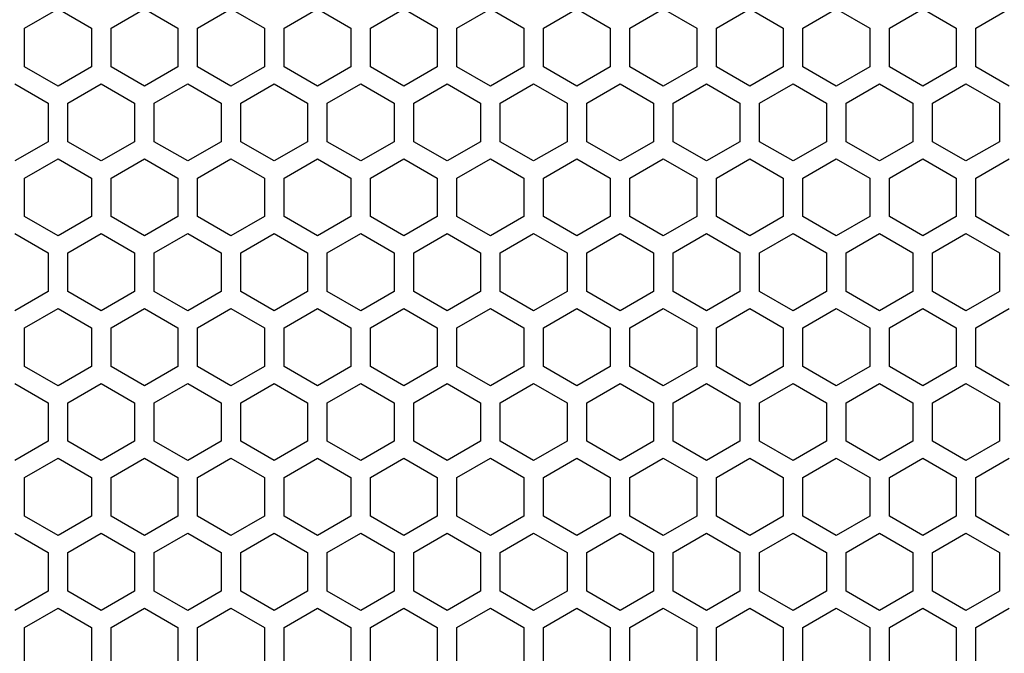
# Model space of a CAD drawing. Extents: x -1085 to 2274, y -767 to 1608.
# Drawn here: x 512 to 587, y 398 to 446 of the extents above; entities that cross this region are included whole.
import ezdxf

# ---------------------------------------------------------------- set-up
doc = ezdxf.new("R2010")
doc.units = 0
doc.layers.get('0').update_dxf_attribs({"linetype": 'CONTINUOUS'})

msp = doc.modelspace()

# ---------------------------------------------------------------- linework, layer by layer
at = {"color": 7}
for p, q in [((512.046875, 445.465698), (514.596924, 446.937866)), ((514.596924, 446.937866), (517.146973, 445.465698)), ((518.646729, 445.465698), (521.196777, 446.937866)), ((521.196777, 446.937866), (523.746582, 445.465698)), ((525.246826, 445.465698), (527.796875, 446.937866)), ((527.796875, 446.937866), (530.346924, 445.465698)), ((531.846924, 445.465698), (534.396973, 446.937866)), ((534.396973, 446.937866), (536.947021, 445.465698)), ((538.447021, 445.465698), (540.996582, 446.937866)), ((540.996582, 446.937866), (543.546631, 445.465698)), ((545.046631, 445.465698), (547.59668, 446.937866)), ((547.59668, 446.937866), (550.146729, 445.465698)), ((551.646973, 445.465698), (554.197021, 446.937866)), ((554.197021, 446.937866), (556.746826, 445.465698)), ((558.246826, 445.465698), (560.796875, 446.937866)), ((560.796875, 446.937866), (563.346924, 445.465698)), ((564.84668, 445.465698), (567.396729, 446.937866)), ((567.396729, 446.937866), (569.946777, 445.465698)), ((571.446777, 445.465698), (573.996826, 446.937866)), ((573.996826, 446.937866), (576.546875, 445.465698)), ((578.046875, 445.465698), (580.596924, 446.937866)), ((580.596924, 446.937866), (583.146973, 445.465698)), ((584.646973, 445.465698), (587.197021, 446.937866)), ((512.046875, 442.521362), (512.046875, 445.465698)), ((517.146973, 445.465698), (517.146973, 442.521362)), ((518.646729, 442.521362), (518.646729, 445.465698)), ((523.746582, 445.465698), (523.746582, 442.521362)), ((525.246826, 442.521362), (525.246826, 445.465698)), ((530.346924, 445.465698), (530.346924, 442.521362)), ((531.846924, 442.521362), (531.846924, 445.465698)), ((536.947021, 445.465698), (536.947021, 442.521362)), ((538.447021, 442.521362), (538.447021, 445.465698)), ((543.546631, 445.465698), (543.546631, 442.521362)), ((545.046631, 442.521362), (545.046631, 445.465698)), ((550.146729, 445.465698), (550.146729, 442.521362)), ((551.646973, 442.521362), (551.646973, 445.465698)), ((556.746826, 445.465698), (556.746826, 442.521362)), ((558.246826, 442.521362), (558.246826, 445.465698)), ((563.346924, 445.465698), (563.346924, 442.521362)), ((564.84668, 442.521362), (564.84668, 445.465698)), ((569.946777, 445.465698), (569.946777, 442.521362)), ((571.446777, 442.521362), (571.446777, 445.465698)), ((576.546875, 445.465698), (576.546875, 442.521362)), ((578.046875, 442.521362), (578.046875, 445.465698)), ((583.146973, 445.465698), (583.146973, 442.521362)), ((584.646973, 442.521362), (584.646973, 445.465698)), ((514.596924, 441.04895), (512.046875, 442.521362)), ((517.146973, 442.521362), (514.596924, 441.04895)), ((521.196777, 441.04895), (518.646729, 442.521362)), ((523.746582, 442.521362), (521.196777, 441.04895)), ((527.796875, 441.04895), (525.246826, 442.521362)), ((530.346924, 442.521362), (527.796875, 441.04895)), ((534.396973, 441.04895), (531.846924, 442.521362)), ((536.947021, 442.521362), (534.396973, 441.04895)), ((540.996582, 441.04895), (538.447021, 442.521362)), ((543.546631, 442.521362), (540.996582, 441.04895)), ((547.59668, 441.04895), (545.046631, 442.521362)), ((550.146729, 442.521362), (547.59668, 441.04895)), ((554.197021, 441.04895), (551.646973, 442.521362)), ((556.746826, 442.521362), (554.197021, 441.04895)), ((560.796875, 441.04895), (558.246826, 442.521362)), ((563.346924, 442.521362), (560.796875, 441.04895)), ((567.396729, 441.04895), (564.84668, 442.521362)), ((569.946777, 442.521362), (567.396729, 441.04895)), ((573.996826, 441.04895), (571.446777, 442.521362)), ((576.546875, 442.521362), (573.996826, 441.04895)), ((580.596924, 441.04895), (578.046875, 442.521362)), ((583.146973, 442.521362), (580.596924, 441.04895)), ((587.197021, 441.04895), (584.646973, 442.521362)), ((511.296631, 441.22229), (513.84668, 439.749634)), ((515.346924, 439.749634), (517.896973, 441.22229)), ((517.896973, 441.22229), (520.447021, 439.749634)), ((521.947021, 439.749634), (524.496826, 441.22229)), ((524.496826, 441.22229), (527.046875, 439.749634)), ((528.546631, 439.749634), (531.09668, 441.22229)), ((531.09668, 441.22229), (533.646729, 439.749634)), ((535.146729, 439.749634), (537.696777, 441.22229)), ((537.696777, 441.22229), (540.246826, 439.749634)), ((541.746826, 439.749634), (544.296875, 441.22229)), ((544.296875, 441.22229), (546.846924, 439.749634)), ((548.346924, 439.749634), (550.896973, 441.22229)), ((550.896973, 441.22229), (553.447021, 439.749634)), ((554.946777, 439.749634), (557.496582, 441.22229)), ((557.496582, 441.22229), (560.046631, 439.749634)), ((561.546875, 439.749634), (564.096924, 441.22229)), ((564.096924, 441.22229), (566.646973, 439.749634)), ((568.146973, 439.749634), (570.697021, 441.22229)), ((570.697021, 441.22229), (573.246826, 439.749634)), ((574.746582, 439.749634), (577.296631, 441.22229)), ((577.296631, 441.22229), (579.84668, 439.749634)), ((581.34668, 439.749634), (583.896729, 441.22229)), ((583.896729, 441.22229), (586.446777, 439.749634)), ((513.84668, 439.749634), (513.84668, 436.805298)), ((515.346924, 436.805298), (515.346924, 439.749634)), ((520.447021, 439.749634), (520.447021, 436.805298)), ((521.947021, 436.805298), (521.947021, 439.749634)), ((527.046875, 439.749634), (527.046875, 436.805298)), ((528.546631, 436.805298), (528.546631, 439.749634)), ((533.646729, 439.749634), (533.646729, 436.805298)), ((535.146729, 436.805298), (535.146729, 439.749634)), ((540.246826, 439.749634), (540.246826, 436.805298)), ((541.746826, 436.805298), (541.746826, 439.749634)), ((546.846924, 439.749634), (546.846924, 436.805298)), ((548.346924, 436.805298), (548.346924, 439.749634)), ((553.447021, 439.749634), (553.447021, 436.805298)), ((554.946777, 436.805298), (554.946777, 439.749634)), ((560.046631, 439.749634), (560.046631, 436.805298)), ((561.546875, 436.805298), (561.546875, 439.749634)), ((566.646973, 439.749634), (566.646973, 436.805298)), ((568.146973, 436.805298), (568.146973, 439.749634)), ((573.246826, 439.749634), (573.246826, 436.805298)), ((574.746582, 436.805298), (574.746582, 439.749634)), ((579.84668, 439.749634), (579.84668, 436.805298)), ((581.34668, 436.805298), (581.34668, 439.749634)), ((586.446777, 439.749634), (586.446777, 436.805298)), ((513.84668, 436.805298), (511.296631, 435.332886)), ((517.896973, 435.332886), (515.346924, 436.805298)), ((520.447021, 436.805298), (517.896973, 435.332886)), ((524.496826, 435.332886), (521.947021, 436.805298)), ((527.046875, 436.805298), (524.496826, 435.332886)), ((531.09668, 435.332886), (528.546631, 436.805298)), ((533.646729, 436.805298), (531.09668, 435.332886)), ((537.696777, 435.332886), (535.146729, 436.805298)), ((540.246826, 436.805298), (537.696777, 435.332886)), ((544.296875, 435.332886), (541.746826, 436.805298)), ((546.846924, 436.805298), (544.296875, 435.332886)), ((550.896973, 435.332886), (548.346924, 436.805298)), ((553.447021, 436.805298), (550.896973, 435.332886)), ((557.496582, 435.332886), (554.946777, 436.805298)), ((560.046631, 436.805298), (557.496582, 435.332886)), ((564.096924, 435.332886), (561.546875, 436.805298)), ((566.646973, 436.805298), (564.096924, 435.332886)), ((570.697021, 435.332886), (568.146973, 436.805298)), ((573.246826, 436.805298), (570.697021, 435.332886)), ((577.296631, 435.332886), (574.746582, 436.805298)), ((579.84668, 436.805298), (577.296631, 435.332886)), ((583.896729, 435.332886), (581.34668, 436.805298)), ((586.446777, 436.805298), (583.896729, 435.332886)), ((512.046875, 434.034058), (514.596924, 435.506226)), ((514.596924, 435.506226), (517.146973, 434.034058)), ((518.646729, 434.034058), (521.196777, 435.506226)), ((521.196777, 435.506226), (523.746582, 434.034058)), ((525.246826, 434.034058), (527.796875, 435.506226)), ((527.796875, 435.506226), (530.346924, 434.034058)), ((531.846924, 434.034058), (534.396973, 435.506226)), ((534.396973, 435.506226), (536.947021, 434.034058)), ((538.447021, 434.034058), (540.996582, 435.506226)), ((540.996582, 435.506226), (543.546631, 434.034058)), ((545.046631, 434.034058), (547.59668, 435.506226)), ((547.59668, 435.506226), (550.146729, 434.034058)), ((551.646973, 434.034058), (554.197021, 435.506226)), ((554.197021, 435.506226), (556.746826, 434.034058)), ((558.246826, 434.034058), (560.796875, 435.506226)), ((560.796875, 435.506226), (563.346924, 434.034058)), ((564.84668, 434.034058), (567.396729, 435.506226)), ((567.396729, 435.506226), (569.946777, 434.034058)), ((571.446777, 434.034058), (573.996826, 435.506226)), ((573.996826, 435.506226), (576.546875, 434.034058)), ((578.046875, 434.034058), (580.596924, 435.506226)), ((580.596924, 435.506226), (583.146973, 434.034058)), ((584.646973, 434.034058), (587.197021, 435.506226)), ((512.046875, 431.089478), (512.046875, 434.034058)), ((517.146973, 434.034058), (517.146973, 431.089478)), ((518.646729, 431.089478), (518.646729, 434.034058)), ((523.746582, 434.034058), (523.746582, 431.089478)), ((525.246826, 431.089478), (525.246826, 434.034058)), ((530.346924, 434.034058), (530.346924, 431.089478)), ((531.846924, 431.089478), (531.846924, 434.034058)), ((536.947021, 434.034058), (536.947021, 431.089478)), ((538.447021, 431.089478), (538.447021, 434.034058)), ((543.546631, 434.034058), (543.546631, 431.089478)), ((545.046631, 431.089478), (545.046631, 434.034058)), ((550.146729, 434.034058), (550.146729, 431.089478)), ((551.646973, 431.089478), (551.646973, 434.034058)), ((556.746826, 434.034058), (556.746826, 431.089478)), ((558.246826, 431.089478), (558.246826, 434.034058)), ((563.346924, 434.034058), (563.346924, 431.089478)), ((564.84668, 431.089478), (564.84668, 434.034058)), ((569.946777, 434.034058), (569.946777, 431.089478)), ((571.446777, 431.089478), (571.446777, 434.034058)), ((576.546875, 434.034058), (576.546875, 431.089478)), ((578.046875, 431.089478), (578.046875, 434.034058)), ((583.146973, 434.034058), (583.146973, 431.089478)), ((584.646973, 431.089478), (584.646973, 434.034058)), ((514.596924, 429.61731), (512.046875, 431.089478)), ((517.146973, 431.089478), (514.596924, 429.61731)), ((521.196777, 429.61731), (518.646729, 431.089478)), ((523.746582, 431.089478), (521.196777, 429.61731)), ((527.796875, 429.61731), (525.246826, 431.089478)), ((530.346924, 431.089478), (527.796875, 429.61731)), ((534.396973, 429.61731), (531.846924, 431.089478)), ((536.947021, 431.089478), (534.396973, 429.61731)), ((540.996582, 429.61731), (538.447021, 431.089478)), ((543.546631, 431.089478), (540.996582, 429.61731)), ((547.59668, 429.61731), (545.046631, 431.089478)), ((550.146729, 431.089478), (547.59668, 429.61731)), ((554.197021, 429.61731), (551.646973, 431.089478)), ((556.746826, 431.089478), (554.197021, 429.61731)), ((560.796875, 429.61731), (558.246826, 431.089478)), ((563.346924, 431.089478), (560.796875, 429.61731)), ((567.396729, 429.61731), (564.84668, 431.089478)), ((569.946777, 431.089478), (567.396729, 429.61731)), ((573.996826, 429.61731), (571.446777, 431.089478)), ((576.546875, 431.089478), (573.996826, 429.61731)), ((580.596924, 429.61731), (578.046875, 431.089478)), ((583.146973, 431.089478), (580.596924, 429.61731)), ((587.197021, 429.61731), (584.646973, 431.089478)), ((511.296631, 429.790649), (513.84668, 428.318481)), ((515.346924, 428.318481), (517.896973, 429.790649)), ((517.896973, 429.790649), (520.447021, 428.318481)), ((521.947021, 428.318481), (524.496826, 429.790649)), ((524.496826, 429.790649), (527.046875, 428.318481)), ((528.546631, 428.318481), (531.09668, 429.790649)), ((531.09668, 429.790649), (533.646729, 428.318481)), ((535.146729, 428.318481), (537.696777, 429.790649)), ((537.696777, 429.790649), (540.246826, 428.318481)), ((541.746826, 428.318481), (544.296875, 429.790649)), ((544.296875, 429.790649), (546.846924, 428.318481)), ((548.346924, 428.318481), (550.896973, 429.790649)), ((550.896973, 429.790649), (553.447021, 428.318481)), ((554.946777, 428.318481), (557.496582, 429.790649)), ((557.496582, 429.790649), (560.046631, 428.318481)), ((561.546875, 428.318481), (564.096924, 429.790649)), ((564.096924, 429.790649), (566.646973, 428.318481)), ((568.146973, 428.318481), (570.697021, 429.790649)), ((570.697021, 429.790649), (573.246826, 428.318481)), ((574.746582, 428.318481), (577.296631, 429.790649)), ((577.296631, 429.790649), (579.84668, 428.318481)), ((581.34668, 428.318481), (583.896729, 429.790649)), ((583.896729, 429.790649), (586.446777, 428.318481)), ((513.84668, 428.318481), (513.84668, 425.373901)), ((515.346924, 425.373901), (515.346924, 428.318481)), ((520.447021, 428.318481), (520.447021, 425.373901)), ((521.947021, 425.373901), (521.947021, 428.318481)), ((527.046875, 428.318481), (527.046875, 425.373901)), ((528.546631, 425.373901), (528.546631, 428.318481)), ((533.646729, 428.318481), (533.646729, 425.373901)), ((535.146729, 425.373901), (535.146729, 428.318481)), ((540.246826, 428.318481), (540.246826, 425.373901)), ((541.746826, 425.373901), (541.746826, 428.318481)), ((546.846924, 428.318481), (546.846924, 425.373901)), ((548.346924, 425.373901), (548.346924, 428.318481)), ((553.447021, 428.318481), (553.447021, 425.373901)), ((554.946777, 425.373901), (554.946777, 428.318481)), ((560.046631, 428.318481), (560.046631, 425.373901)), ((561.546875, 425.373901), (561.546875, 428.318481)), ((566.646973, 428.318481), (566.646973, 425.373901)), ((568.146973, 425.373901), (568.146973, 428.318481)), ((573.246826, 428.318481), (573.246826, 425.373901)), ((574.746582, 425.373901), (574.746582, 428.318481)), ((579.84668, 428.318481), (579.84668, 425.373901)), ((581.34668, 425.373901), (581.34668, 428.318481)), ((586.446777, 428.318481), (586.446777, 425.373901)), ((513.84668, 425.373901), (511.296631, 423.901733)), ((517.896973, 423.901733), (515.346924, 425.373901)), ((520.447021, 425.373901), (517.896973, 423.901733)), ((524.496826, 423.901733), (521.947021, 425.373901)), ((527.046875, 425.373901), (524.496826, 423.901733)), ((531.09668, 423.901733), (528.546631, 425.373901)), ((533.646729, 425.373901), (531.09668, 423.901733)), ((537.696777, 423.901733), (535.146729, 425.373901)), ((540.246826, 425.373901), (537.696777, 423.901733)), ((544.296875, 423.901733), (541.746826, 425.373901)), ((546.846924, 425.373901), (544.296875, 423.901733)), ((550.896973, 423.901733), (548.346924, 425.373901)), ((553.447021, 425.373901), (550.896973, 423.901733)), ((557.496582, 423.901733), (554.946777, 425.373901)), ((560.046631, 425.373901), (557.496582, 423.901733)), ((564.096924, 423.901733), (561.546875, 425.373901)), ((566.646973, 425.373901), (564.096924, 423.901733)), ((570.697021, 423.901733), (568.146973, 425.373901)), ((573.246826, 425.373901), (570.697021, 423.901733)), ((577.296631, 423.901733), (574.746582, 425.373901)), ((579.84668, 425.373901), (577.296631, 423.901733)), ((583.896729, 423.901733), (581.34668, 425.373901)), ((586.446777, 425.373901), (583.896729, 423.901733)), ((512.046875, 422.602417), (514.596924, 424.074585)), ((514.596924, 424.074585), (517.146973, 422.602417)), ((518.646729, 422.602417), (521.196777, 424.074585)), ((521.196777, 424.074585), (523.746582, 422.602417)), ((525.246826, 422.602417), (527.796875, 424.074585)), ((527.796875, 424.074585), (530.346924, 422.602417)), ((531.846924, 422.602417), (534.396973, 424.074585)), ((534.396973, 424.074585), (536.947021, 422.602417)), ((538.447021, 422.602417), (540.996582, 424.074585)), ((540.996582, 424.074585), (543.546631, 422.602417)), ((545.046631, 422.602417), (547.59668, 424.074585)), ((547.59668, 424.074585), (550.146729, 422.602417)), ((551.646973, 422.602417), (554.197021, 424.074585)), ((554.197021, 424.074585), (556.746826, 422.602417)), ((558.246826, 422.602417), (560.796875, 424.074585)), ((560.796875, 424.074585), (563.346924, 422.602417)), ((564.84668, 422.602417), (567.396729, 424.074585)), ((567.396729, 424.074585), (569.946777, 422.602417)), ((571.446777, 422.602417), (573.996826, 424.074585)), ((573.996826, 424.074585), (576.546875, 422.602417)), ((578.046875, 422.602417), (580.596924, 424.074585)), ((580.596924, 424.074585), (583.146973, 422.602417)), ((584.646973, 422.602417), (587.197021, 424.074585)), ((512.046875, 419.657837), (512.046875, 422.602417)), ((517.146973, 422.602417), (517.146973, 419.657837)), ((518.646729, 419.657837), (518.646729, 422.602417)), ((523.746582, 422.602417), (523.746582, 419.657837)), ((525.246826, 419.657837), (525.246826, 422.602417)), ((530.346924, 422.602417), (530.346924, 419.657837)), ((531.846924, 419.657837), (531.846924, 422.602417)), ((536.947021, 422.602417), (536.947021, 419.657837)), ((538.447021, 419.657837), (538.447021, 422.602417)), ((543.546631, 422.602417), (543.546631, 419.657837)), ((545.046631, 419.657837), (545.046631, 422.602417)), ((550.146729, 422.602417), (550.146729, 419.657837)), ((551.646973, 419.657837), (551.646973, 422.602417)), ((556.746826, 422.602417), (556.746826, 419.657837)), ((558.246826, 419.657837), (558.246826, 422.602417)), ((563.346924, 422.602417), (563.346924, 419.657837)), ((564.84668, 419.657837), (564.84668, 422.602417)), ((569.946777, 422.602417), (569.946777, 419.657837)), ((571.446777, 419.657837), (571.446777, 422.602417)), ((576.546875, 422.602417), (576.546875, 419.657837)), ((578.046875, 419.657837), (578.046875, 422.602417)), ((583.146973, 422.602417), (583.146973, 419.657837)), ((584.646973, 419.657837), (584.646973, 422.602417)), ((514.596924, 418.185669), (512.046875, 419.657837)), ((517.146973, 419.657837), (514.596924, 418.185669)), ((521.196777, 418.185669), (518.646729, 419.657837)), ((523.746582, 419.657837), (521.196777, 418.185669)), ((527.796875, 418.185669), (525.246826, 419.657837)), ((530.346924, 419.657837), (527.796875, 418.185669)), ((534.396973, 418.185669), (531.846924, 419.657837)), ((536.947021, 419.657837), (534.396973, 418.185669)), ((540.996582, 418.185669), (538.447021, 419.657837)), ((543.546631, 419.657837), (540.996582, 418.185669)), ((547.59668, 418.185669), (545.046631, 419.657837)), ((550.146729, 419.657837), (547.59668, 418.185669)), ((554.197021, 418.185669), (551.646973, 419.657837)), ((556.746826, 419.657837), (554.197021, 418.185669)), ((560.796875, 418.185669), (558.246826, 419.657837)), ((563.346924, 419.657837), (560.796875, 418.185669)), ((567.396729, 418.185669), (564.84668, 419.657837)), ((569.946777, 419.657837), (567.396729, 418.185669)), ((573.996826, 418.185669), (571.446777, 419.657837)), ((576.546875, 419.657837), (573.996826, 418.185669)), ((580.596924, 418.185669), (578.046875, 419.657837)), ((583.146973, 419.657837), (580.596924, 418.185669)), ((587.197021, 418.185669), (584.646973, 419.657837)), ((511.296631, 418.359009), (513.84668, 416.886597)), ((515.346924, 416.886597), (517.896973, 418.359009)), ((517.896973, 418.359009), (520.447021, 416.886597)), ((521.947021, 416.886597), (524.496826, 418.359009)), ((524.496826, 418.359009), (527.046875, 416.886597)), ((528.546631, 416.886597), (531.09668, 418.359009)), ((531.09668, 418.359009), (533.646729, 416.886597)), ((535.146729, 416.886597), (537.696777, 418.359009)), ((537.696777, 418.359009), (540.246826, 416.886597)), ((541.746826, 416.886597), (544.296875, 418.359009)), ((544.296875, 418.359009), (546.846924, 416.886597)), ((548.346924, 416.886597), (550.896973, 418.359009)), ((550.896973, 418.359009), (553.447021, 416.886597)), ((554.946777, 416.886597), (557.496582, 418.359009)), ((557.496582, 418.359009), (560.046631, 416.886597)), ((561.546875, 416.886597), (564.096924, 418.359009)), ((564.096924, 418.359009), (566.646973, 416.886597)), ((568.146973, 416.886597), (570.697021, 418.359009)), ((570.697021, 418.359009), (573.246826, 416.886597)), ((574.746582, 416.886597), (577.296631, 418.359009)), ((577.296631, 418.359009), (579.84668, 416.886597)), ((581.34668, 416.886597), (583.896729, 418.359009)), ((583.896729, 418.359009), (586.446777, 416.886597)), ((513.84668, 416.886597), (513.84668, 413.942261)), ((515.346924, 413.942261), (515.346924, 416.886597)), ((520.447021, 416.886597), (520.447021, 413.942261)), ((521.947021, 413.942261), (521.947021, 416.886597)), ((527.046875, 416.886597), (527.046875, 413.942261)), ((528.546631, 413.942261), (528.546631, 416.886597)), ((533.646729, 416.886597), (533.646729, 413.942261)), ((535.146729, 413.942261), (535.146729, 416.886597)), ((540.246826, 416.886597), (540.246826, 413.942261)), ((541.746826, 413.942261), (541.746826, 416.886597)), ((546.846924, 416.886597), (546.846924, 413.942261)), ((548.346924, 413.942261), (548.346924, 416.886597)), ((553.447021, 416.886597), (553.447021, 413.942261)), ((554.946777, 413.942261), (554.946777, 416.886597)), ((560.046631, 416.886597), (560.046631, 413.942261)), ((561.546875, 413.942261), (561.546875, 416.886597)), ((566.646973, 416.886597), (566.646973, 413.942261)), ((568.146973, 413.942261), (568.146973, 416.886597)), ((573.246826, 416.886597), (573.246826, 413.942261)), ((574.746582, 413.942261), (574.746582, 416.886597)), ((579.84668, 416.886597), (579.84668, 413.942261)), ((581.34668, 413.942261), (581.34668, 416.886597)), ((586.446777, 416.886597), (586.446777, 413.942261)), ((513.84668, 413.942261), (511.296631, 412.470093)), ((517.896973, 412.470093), (515.346924, 413.942261)), ((520.447021, 413.942261), (517.896973, 412.470093)), ((524.496826, 412.470093), (521.947021, 413.942261)), ((527.046875, 413.942261), (524.496826, 412.470093)), ((531.09668, 412.470093), (528.546631, 413.942261)), ((533.646729, 413.942261), (531.09668, 412.470093)), ((537.696777, 412.470093), (535.146729, 413.942261)), ((540.246826, 413.942261), (537.696777, 412.470093)), ((544.296875, 412.470093), (541.746826, 413.942261)), ((546.846924, 413.942261), (544.296875, 412.470093)), ((550.896973, 412.470093), (548.346924, 413.942261)), ((553.447021, 413.942261), (550.896973, 412.470093)), ((557.496582, 412.470093), (554.946777, 413.942261)), ((560.046631, 413.942261), (557.496582, 412.470093)), ((564.096924, 412.470093), (561.546875, 413.942261)), ((566.646973, 413.942261), (564.096924, 412.470093)), ((570.697021, 412.470093), (568.146973, 413.942261)), ((573.246826, 413.942261), (570.697021, 412.470093)), ((577.296631, 412.470093), (574.746582, 413.942261)), ((579.84668, 413.942261), (577.296631, 412.470093)), ((583.896729, 412.470093), (581.34668, 413.942261)), ((586.446777, 413.942261), (583.896729, 412.470093)), ((512.046875, 411.171021), (514.596924, 412.643433)), ((514.596924, 412.643433), (517.146973, 411.171021)), ((518.646729, 411.171021), (521.196777, 412.643433)), ((521.196777, 412.643433), (523.746582, 411.171021)), ((525.246826, 411.171021), (527.796875, 412.643433)), ((527.796875, 412.643433), (530.346924, 411.171021)), ((531.846924, 411.171021), (534.396973, 412.643433)), ((534.396973, 412.643433), (536.947021, 411.171021)), ((538.447021, 411.171021), (540.996582, 412.643433)), ((540.996582, 412.643433), (543.546631, 411.171021)), ((545.046631, 411.171021), (547.59668, 412.643433)), ((547.59668, 412.643433), (550.146729, 411.171021)), ((551.646973, 411.171021), (554.197021, 412.643433)), ((554.197021, 412.643433), (556.746826, 411.171021)), ((558.246826, 411.171021), (560.796875, 412.643433)), ((560.796875, 412.643433), (563.346924, 411.171021)), ((564.84668, 411.171021), (567.396729, 412.643433)), ((567.396729, 412.643433), (569.946777, 411.171021)), ((571.446777, 411.171021), (573.996826, 412.643433)), ((573.996826, 412.643433), (576.546875, 411.171021)), ((578.046875, 411.171021), (580.596924, 412.643433)), ((580.596924, 412.643433), (583.146973, 411.171021)), ((584.646973, 411.171021), (587.197021, 412.643433)), ((512.046875, 408.226685), (512.046875, 411.171021)), ((517.146973, 411.171021), (517.146973, 408.226685)), ((518.646729, 408.226685), (518.646729, 411.171021)), ((523.746582, 411.171021), (523.746582, 408.226685)), ((525.246826, 408.226685), (525.246826, 411.171021)), ((530.346924, 411.171021), (530.346924, 408.226685)), ((531.846924, 408.226685), (531.846924, 411.171021)), ((536.947021, 411.171021), (536.947021, 408.226685)), ((538.447021, 408.226685), (538.447021, 411.171021)), ((543.546631, 411.171021), (543.546631, 408.226685)), ((545.046631, 408.226685), (545.046631, 411.171021)), ((550.146729, 411.171021), (550.146729, 408.226685)), ((551.646973, 408.226685), (551.646973, 411.171021)), ((556.746826, 411.171021), (556.746826, 408.226685)), ((558.246826, 408.226685), (558.246826, 411.171021)), ((563.346924, 411.171021), (563.346924, 408.226685)), ((564.84668, 408.226685), (564.84668, 411.171021)), ((569.946777, 411.171021), (569.946777, 408.226685)), ((571.446777, 408.226685), (571.446777, 411.171021)), ((576.546875, 411.171021), (576.546875, 408.226685)), ((578.046875, 408.226685), (578.046875, 411.171021)), ((583.146973, 411.171021), (583.146973, 408.226685)), ((584.646973, 408.226685), (584.646973, 411.171021)), ((514.596924, 406.754517), (512.046875, 408.226685)), ((517.146973, 408.226685), (514.596924, 406.754517)), ((521.196777, 406.754517), (518.646729, 408.226685)), ((523.746582, 408.226685), (521.196777, 406.754517)), ((527.796875, 406.754517), (525.246826, 408.226685)), ((530.346924, 408.226685), (527.796875, 406.754517)), ((534.396973, 406.754517), (531.846924, 408.226685)), ((536.947021, 408.226685), (534.396973, 406.754517)), ((540.996582, 406.754517), (538.447021, 408.226685)), ((543.546631, 408.226685), (540.996582, 406.754517)), ((547.59668, 406.754517), (545.046631, 408.226685)), ((550.146729, 408.226685), (547.59668, 406.754517)), ((554.197021, 406.754517), (551.646973, 408.226685)), ((556.746826, 408.226685), (554.197021, 406.754517)), ((560.796875, 406.754517), (558.246826, 408.226685)), ((563.346924, 408.226685), (560.796875, 406.754517)), ((567.396729, 406.754517), (564.84668, 408.226685)), ((569.946777, 408.226685), (567.396729, 406.754517)), ((573.996826, 406.754517), (571.446777, 408.226685)), ((576.546875, 408.226685), (573.996826, 406.754517)), ((580.596924, 406.754517), (578.046875, 408.226685)), ((583.146973, 408.226685), (580.596924, 406.754517)), ((587.197021, 406.754517), (584.646973, 408.226685)), ((511.296631, 406.927368), (513.84668, 405.4552)), ((515.346924, 405.4552), (517.896973, 406.927368)), ((517.896973, 406.927368), (520.447021, 405.4552)), ((521.947021, 405.4552), (524.496826, 406.927368)), ((524.496826, 406.927368), (527.046875, 405.4552)), ((528.546631, 405.4552), (531.09668, 406.927368)), ((531.09668, 406.927368), (533.646729, 405.4552)), ((535.146729, 405.4552), (537.696777, 406.927368)), ((537.696777, 406.927368), (540.246826, 405.4552)), ((541.746826, 405.4552), (544.296875, 406.927368)), ((544.296875, 406.927368), (546.846924, 405.4552)), ((548.346924, 405.4552), (550.896973, 406.927368)), ((550.896973, 406.927368), (553.447021, 405.4552)), ((554.946777, 405.4552), (557.496582, 406.927368)), ((557.496582, 406.927368), (560.046631, 405.4552)), ((561.546875, 405.4552), (564.096924, 406.927368)), ((564.096924, 406.927368), (566.646973, 405.4552)), ((568.146973, 405.4552), (570.697021, 406.927368)), ((570.697021, 406.927368), (573.246826, 405.4552)), ((574.746582, 405.4552), (577.296631, 406.927368)), ((577.296631, 406.927368), (579.84668, 405.4552)), ((581.34668, 405.4552), (583.896729, 406.927368)), ((583.896729, 406.927368), (586.446777, 405.4552)), ((513.84668, 405.4552), (513.84668, 402.51062)), ((515.346924, 402.51062), (515.346924, 405.4552)), ((520.447021, 405.4552), (520.447021, 402.51062)), ((521.947021, 402.51062), (521.947021, 405.4552)), ((527.046875, 405.4552), (527.046875, 402.51062)), ((528.546631, 402.51062), (528.546631, 405.4552)), ((533.646729, 405.4552), (533.646729, 402.51062)), ((535.146729, 402.51062), (535.146729, 405.4552)), ((540.246826, 405.4552), (540.246826, 402.51062)), ((541.746826, 402.51062), (541.746826, 405.4552)), ((546.846924, 405.4552), (546.846924, 402.51062)), ((548.346924, 402.51062), (548.346924, 405.4552)), ((553.447021, 405.4552), (553.447021, 402.51062)), ((554.946777, 402.51062), (554.946777, 405.4552)), ((560.046631, 405.4552), (560.046631, 402.51062)), ((561.546875, 402.51062), (561.546875, 405.4552)), ((566.646973, 405.4552), (566.646973, 402.51062)), ((568.146973, 402.51062), (568.146973, 405.4552)), ((573.246826, 405.4552), (573.246826, 402.51062)), ((574.746582, 402.51062), (574.746582, 405.4552)), ((579.84668, 405.4552), (579.84668, 402.51062)), ((581.34668, 402.51062), (581.34668, 405.4552)), ((586.446777, 405.4552), (586.446777, 402.51062)), ((513.84668, 402.51062), (511.296631, 401.038452)), ((517.896973, 401.038452), (515.346924, 402.51062)), ((520.447021, 402.51062), (517.896973, 401.038452)), ((524.496826, 401.038452), (521.947021, 402.51062)), ((527.046875, 402.51062), (524.496826, 401.038452)), ((531.09668, 401.038452), (528.546631, 402.51062)), ((533.646729, 402.51062), (531.09668, 401.038452)), ((537.696777, 401.038452), (535.146729, 402.51062)), ((540.246826, 402.51062), (537.696777, 401.038452)), ((544.296875, 401.038452), (541.746826, 402.51062)), ((546.846924, 402.51062), (544.296875, 401.038452)), ((550.896973, 401.038452), (548.346924, 402.51062)), ((553.447021, 402.51062), (550.896973, 401.038452)), ((557.496582, 401.038452), (554.946777, 402.51062)), ((560.046631, 402.51062), (557.496582, 401.038452)), ((564.096924, 401.038452), (561.546875, 402.51062)), ((566.646973, 402.51062), (564.096924, 401.038452)), ((570.697021, 401.038452), (568.146973, 402.51062)), ((573.246826, 402.51062), (570.697021, 401.038452)), ((577.296631, 401.038452), (574.746582, 402.51062)), ((579.84668, 402.51062), (577.296631, 401.038452)), ((583.896729, 401.038452), (581.34668, 402.51062)), ((586.446777, 402.51062), (583.896729, 401.038452)), ((512.046875, 399.73938), (514.596924, 401.211548)), ((514.596924, 401.211548), (517.146973, 399.73938)), ((518.646729, 399.73938), (521.196777, 401.211548)), ((521.196777, 401.211548), (523.746582, 399.73938)), ((525.246826, 399.73938), (527.796875, 401.211548)), ((527.796875, 401.211548), (530.346924, 399.73938)), ((531.846924, 399.73938), (534.396973, 401.211548)), ((534.396973, 401.211548), (536.947021, 399.73938)), ((538.447021, 399.73938), (540.996582, 401.211548)), ((540.996582, 401.211548), (543.546631, 399.73938)), ((545.046631, 399.73938), (547.59668, 401.211548)), ((547.59668, 401.211548), (550.146729, 399.73938)), ((551.646973, 399.73938), (554.197021, 401.211548)), ((554.197021, 401.211548), (556.746826, 399.73938)), ((558.246826, 399.73938), (560.796875, 401.211548)), ((560.796875, 401.211548), (563.346924, 399.73938)), ((564.84668, 399.73938), (567.396729, 401.211548)), ((567.396729, 401.211548), (569.946777, 399.73938)), ((571.446777, 399.73938), (573.996826, 401.211548)), ((573.996826, 401.211548), (576.546875, 399.73938)), ((578.046875, 399.73938), (580.596924, 401.211548)), ((580.596924, 401.211548), (583.146973, 399.73938)), ((584.646973, 399.73938), (587.197021, 401.211548)), ((512.046875, 396.795044), (512.046875, 399.73938)), ((517.146973, 399.73938), (517.146973, 396.795044)), ((518.646729, 396.795044), (518.646729, 399.73938)), ((523.746582, 399.73938), (523.746582, 396.795044)), ((525.246826, 396.795044), (525.246826, 399.73938)), ((530.346924, 399.73938), (530.346924, 396.795044)), ((531.846924, 396.795044), (531.846924, 399.73938)), ((536.947021, 399.73938), (536.947021, 396.795044)), ((538.447021, 396.795044), (538.447021, 399.73938)), ((543.546631, 399.73938), (543.546631, 396.795044)), ((545.046631, 396.795044), (545.046631, 399.73938)), ((550.146729, 399.73938), (550.146729, 396.795044)), ((551.646973, 396.795044), (551.646973, 399.73938)), ((556.746826, 399.73938), (556.746826, 396.795044)), ((558.246826, 396.795044), (558.246826, 399.73938)), ((563.346924, 399.73938), (563.346924, 396.795044)), ((564.84668, 396.795044), (564.84668, 399.73938)), ((569.946777, 399.73938), (569.946777, 396.795044)), ((571.446777, 396.795044), (571.446777, 399.73938)), ((576.546875, 399.73938), (576.546875, 396.795044)), ((578.046875, 396.795044), (578.046875, 399.73938)), ((583.146973, 399.73938), (583.146973, 396.795044)), ((584.646973, 396.795044), (584.646973, 399.73938))]:
    msp.add_line(p, q, dxfattribs=at)

doc.saveas('drawing.dxf')
